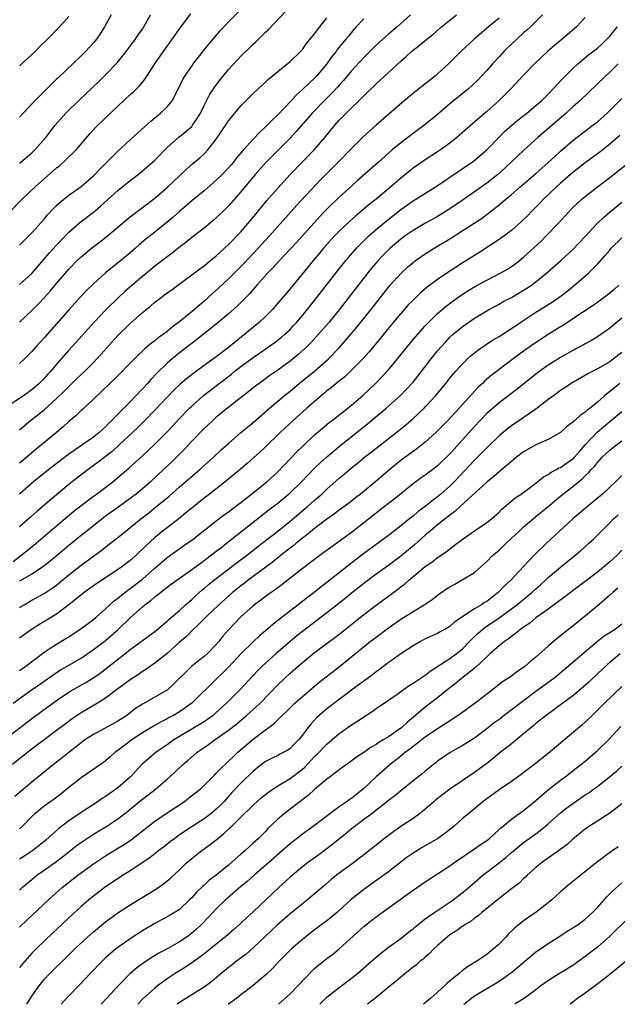
# Model space of a CAD drawing. Units: inches. Extents: x 2634000 to 2634960, y 1458000 to 1461000.
# Drawn here: x 2634683 to 2634780, y 1458000 to 1458160 of the extents above; entities that cross this region are included whole.
import ezdxf

# ---------------------------------------------------------------- set-up
doc = ezdxf.new("R2010")
doc.units = ezdxf.units.IN
doc.header["$MEASUREMENT"] = 0
doc.layers.add('LD26341458_2ft', color=164, linetype='Continuous')

msp = doc.modelspace()

# ---------------------------------------------------------------- linework, layer by layer
at = {"layer": 'LD26341458_2ft'}
for points, elevation in [([(2634683, 1458123.52), (2634685, 1458125.51), (2634687, 1458127.74), (2634687.56, 1458128.44), (2634688.52, 1458129.48), (2634689, 1458129.95), (2634690.21, 1458131), (2634691, 1458131.64), (2634693, 1458133.06), (2634695, 1458134.8), (2634696.09, 1458135.91), (2634697.21, 1458137), (2634699, 1458138.8), (2634701, 1458140.65), (2634702.24, 1458141.76), (2634704.33, 1458143.67), (2634705.95, 1458145), (2634707, 1458145.99), (2634707.81, 1458147), (2634709, 1458149.31), (2634709.55, 1458150.45), (2634709.88, 1458151), (2634711, 1458152.64), (2634711.26, 1458153), (2634713.8, 1458156.2), (2634715.63, 1458158.37), (2634717, 1458159.82), (2634719, 1458161.85)], 11188), ([(2634683, 1458117.1), (2634685, 1458118.89), (2634685.96, 1458120.04), (2634687.82, 1458122.18), (2634689, 1458123.49), (2634691, 1458125.62), (2634692.8, 1458127.2), (2634695, 1458128.85), (2634696.18, 1458129.82), (2634699, 1458132.39), (2634701, 1458134), (2634702.3, 1458135), (2634703, 1458135.57), (2634705, 1458137.33), (2634707, 1458139.38), (2634708.92, 1458141.08), (2634710.03, 1458141.97), (2634711, 1458142.83), (2634711.15, 1458143), (2634711.89, 1458144.11), (2634712.41, 1458145), (2634713, 1458146.22), (2634713.95, 1458148.05), (2634714.76, 1458149.24), (2634715.62, 1458150.38), (2634717, 1458152.07), (2634719, 1458154.26), (2634720.39, 1458155.61), (2634721, 1458156.22), (2634721.41, 1458156.59), (2634723, 1458158.14), (2634723.45, 1458158.55), (2634726.38, 1458161.62)], 11186), ([(2634746.57, 1458161), (2634744.4, 1458159), (2634743, 1458157.81), (2634742.07, 1458157), (2634741, 1458156.03), (2634739.96, 1458155), (2634739, 1458154.04), (2634737, 1458151.86), (2634735.7, 1458150.3), (2634735, 1458149.54), (2634734.75, 1458149.25), (2634733.79, 1458148.21), (2634732.55, 1458147), (2634730.61, 1458145), (2634728.02, 1458141.98), (2634727, 1458140.9), (2634725.05, 1458138.95), (2634723.07, 1458136.93), (2634721.35, 1458135), (2634719, 1458132.18), (2634717, 1458129.92), (2634716.55, 1458129.45), (2634715, 1458127.95), (2634714.5, 1458127.5), (2634713, 1458126.29), (2634711, 1458124.74), (2634710.05, 1458123.95), (2634709, 1458123.17), (2634707.8, 1458122.2), (2634707, 1458121.62), (2634705, 1458120.08), (2634703, 1458118.43), (2634701.33, 1458117), (2634700.09, 1458115.91), (2634699.09, 1458115), (2634697.01, 1458113), (2634695.13, 1458111), (2634693.19, 1458108.81), (2634691, 1458106.41), (2634689, 1458104.13), (2634688.06, 1458103), (2634687.55, 1458102.45), (2634687, 1458101.82), (2634686.19, 1458101), (2634685, 1458099.98), (2634683.61, 1458099), (2634681, 1458097.26)], 11180), ([(2634681.25, 1458128.75), (2634683.42, 1458131), (2634685.53, 1458133), (2634689, 1458136.08), (2634689.52, 1458136.48), (2634690.58, 1458137.42), (2634692.21, 1458139), (2634694.41, 1458141.59), (2634695.36, 1458142.64), (2634697, 1458144.23), (2634699, 1458146.13), (2634701, 1458147.99), (2634701.54, 1458148.46), (2634702.55, 1458149.45), (2634703, 1458150.03), (2634703.45, 1458150.55), (2634703.72, 1458151), (2634705, 1458153), (2634707, 1458155.89), (2634707.47, 1458156.53), (2634709, 1458158.69), (2634710.87, 1458161.13)], 11190), ([(2634768.05, 1458161), (2634766.11, 1458159), (2634765.53, 1458158.47), (2634765, 1458158.02), (2634763.87, 1458157), (2634762.39, 1458155.61), (2634761.78, 1458155), (2634761, 1458154.15), (2634759.95, 1458153), (2634759, 1458151.9), (2634758.16, 1458151), (2634757.59, 1458150.41), (2634756.56, 1458149.44), (2634756.07, 1458149), (2634753, 1458146.47), (2634751, 1458144.77), (2634749, 1458143.15), (2634747, 1458141.69), (2634745, 1458140.17), (2634743.63, 1458139), (2634741.4, 1458137), (2634737.99, 1458134.01), (2634737, 1458133.12), (2634735, 1458131.29), (2634733, 1458129.36), (2634731.84, 1458128.16), (2634728.04, 1458123.96), (2634726.12, 1458121.88), (2634725.27, 1458121), (2634724.2, 1458119.8), (2634723.41, 1458119), (2634721.62, 1458117), (2634720.4, 1458115.6), (2634718.41, 1458113.6), (2634717, 1458112.34), (2634715, 1458110.65), (2634711.86, 1458108.14), (2634711, 1458107.52), (2634710.72, 1458107.28), (2634709, 1458105.96), (2634707.83, 1458105), (2634707, 1458104.28), (2634705.33, 1458102.67), (2634704.35, 1458101.65), (2634703.79, 1458101), (2634703, 1458100.14), (2634701.93, 1458099), (2634701, 1458098.03), (2634699.96, 1458097), (2634699, 1458096.02), (2634698.47, 1458095.53), (2634698.01, 1458095), (2634697.49, 1458094.51), (2634697, 1458093.96), (2634696.48, 1458093.52), (2634695.95, 1458093), (2634695, 1458092.25), (2634691, 1458089.52), (2634687.76, 1458087), (2634685.25, 1458085), (2634682.98, 1458083)], 11174), ([(2634683, 1458093.46), (2634683.81, 1458094.19), (2634684.8, 1458095), (2634687, 1458096.71), (2634689, 1458098.57), (2634690.24, 1458099.76), (2634691, 1458100.53), (2634692.27, 1458101.73), (2634693.59, 1458103), (2634695, 1458104.43), (2634695.55, 1458105), (2634696.25, 1458105.75), (2634699, 1458108.79), (2634701, 1458110.78), (2634703, 1458112.57), (2634703.53, 1458113), (2634704.36, 1458113.64), (2634705, 1458114.21), (2634706.03, 1458115), (2634706.6, 1458115.4), (2634707, 1458115.74), (2634707.74, 1458116.26), (2634708.72, 1458117), (2634711, 1458118.65), (2634712.33, 1458119.67), (2634713, 1458120.14), (2634713.46, 1458120.54), (2634715, 1458121.74), (2634715.65, 1458122.35), (2634717, 1458123.59), (2634719, 1458125.69), (2634720.15, 1458127), (2634721.45, 1458128.55), (2634723.24, 1458130.76), (2634725, 1458132.79), (2634727.04, 1458135), (2634728.96, 1458137), (2634730.9, 1458139), (2634732.64, 1458141), (2634734.29, 1458143), (2634735, 1458143.81), (2634736.14, 1458145), (2634737, 1458145.86), (2634738.19, 1458147), (2634739, 1458147.82), (2634739.62, 1458148.38), (2634740.24, 1458149), (2634740.64, 1458149.36), (2634741, 1458149.73), (2634741.67, 1458150.33), (2634745, 1458153.44), (2634745.85, 1458154.15), (2634746.76, 1458155), (2634747, 1458155.2), (2634748.03, 1458155.97), (2634749.23, 1458157), (2634750.22, 1458157.78), (2634751.65, 1458159), (2634754.07, 1458161)], 11178), ([(2634697.92, 1458161), (2634696.83, 1458159), (2634696.12, 1458157.88), (2634695.5, 1458157), (2634695, 1458156.4), (2634693.71, 1458155), (2634693, 1458154.28), (2634689.26, 1458150.74), (2634689, 1458150.48), (2634688.24, 1458149.76), (2634687.51, 1458149), (2634685.47, 1458147), (2634683.57, 1458145), (2634683, 1458144.32)], 11194), ([(2634683, 1458136.85), (2634683.19, 1458137), (2634685, 1458138.53), (2634685.49, 1458139), (2634687.25, 1458141), (2634688.78, 1458143), (2634690.52, 1458145), (2634692.78, 1458147.22), (2634695.88, 1458150.12), (2634697, 1458151.23), (2634698.86, 1458153.14), (2634700.36, 1458155), (2634701.47, 1458156.53), (2634701.84, 1458157), (2634702.3, 1458157.7), (2634703, 1458158.66), (2634703.23, 1458159), (2634704.29, 1458161)], 11192), ([(2634691, 1458160.69), (2634689.48, 1458159), (2634687.56, 1458157), (2634686.25, 1458155.75), (2634685.52, 1458155), (2634683, 1458152.66)], 11196), ([(2634775, 1458160.54), (2634773.61, 1458159), (2634771.28, 1458157), (2634770.02, 1458155.98), (2634768.9, 1458155), (2634766.77, 1458153), (2634765, 1458151.16), (2634762.99, 1458149), (2634760.98, 1458147), (2634759, 1458145.24), (2634756.73, 1458143.28), (2634754.12, 1458141), (2634753, 1458140.12), (2634751.48, 1458139), (2634751, 1458138.67), (2634749, 1458137.41), (2634747, 1458136.03), (2634745, 1458134.41), (2634744.24, 1458133.76), (2634743.38, 1458133), (2634741.01, 1458131), (2634739.89, 1458130.11), (2634737.71, 1458128.29), (2634736.65, 1458127.35), (2634735, 1458125.77), (2634734.25, 1458125), (2634733, 1458123.63), (2634732.44, 1458123), (2634731.79, 1458122.21), (2634730.76, 1458121), (2634729.98, 1458120.02), (2634729.12, 1458119), (2634727, 1458116.42), (2634725, 1458114.04), (2634724.08, 1458113), (2634723, 1458111.92), (2634722.03, 1458111), (2634719.66, 1458109), (2634718.17, 1458107.83), (2634717, 1458106.86), (2634715, 1458105.34), (2634713, 1458103.91), (2634711.76, 1458103), (2634710.2, 1458101.8), (2634709.13, 1458100.87), (2634708.1, 1458099.9), (2634707, 1458098.78), (2634705, 1458096.66), (2634703.39, 1458095), (2634702.19, 1458093.81), (2634699.21, 1458091), (2634698.05, 1458089.95), (2634695.8, 1458088.2), (2634694.15, 1458087), (2634691.57, 1458085), (2634691, 1458084.55), (2634687.96, 1458082.04), (2634686.78, 1458081), (2634685.81, 1458080.19), (2634684.76, 1458079.24), (2634683, 1458077.66)], 11172), ([(2634683, 1458110.99), (2634685, 1458112.88), (2634686.05, 1458113.95), (2634687, 1458114.96), (2634687.98, 1458116.02), (2634689, 1458117.26), (2634691, 1458119.59), (2634692.38, 1458121), (2634693, 1458121.59), (2634694.71, 1458123), (2634696.01, 1458123.99), (2634697.3, 1458125), (2634700.37, 1458127.63), (2634701, 1458128.13), (2634701.49, 1458128.51), (2634703, 1458129.62), (2634705, 1458131.13), (2634707.12, 1458133), (2634709, 1458134.79), (2634710.16, 1458135.84), (2634711.21, 1458136.79), (2634712.31, 1458137.69), (2634713, 1458138.35), (2634713.61, 1458139), (2634715, 1458140.76), (2634715.91, 1458142.09), (2634717, 1458143.73), (2634719, 1458146.17), (2634719.8, 1458147), (2634721, 1458148.19), (2634721.86, 1458149), (2634723, 1458150.02), (2634723.5, 1458150.5), (2634725, 1458151.75), (2634727, 1458153.36), (2634728.71, 1458155), (2634729, 1458155.32), (2634729.7, 1458156.3), (2634731, 1458157.88), (2634731.83, 1458159), (2634733, 1458160.49)], 11184), ([(2634761, 1458160.43), (2634759.27, 1458159), (2634756.95, 1458157), (2634754.8, 1458155), (2634752.75, 1458153), (2634751, 1458151.36), (2634750.58, 1458151), (2634749, 1458149.75), (2634747, 1458148.2), (2634745.58, 1458147), (2634740.99, 1458143.01), (2634738.9, 1458141.1), (2634737, 1458139.23), (2634734.83, 1458137), (2634731.92, 1458134.08), (2634728.06, 1458129.94), (2634723.68, 1458125), (2634721.83, 1458123), (2634719.48, 1458120.52), (2634717, 1458118.04), (2634715.43, 1458116.57), (2634714.37, 1458115.63), (2634713.69, 1458115), (2634713, 1458114.39), (2634711.39, 1458113), (2634709.07, 1458111.07), (2634707.83, 1458110.17), (2634707, 1458109.45), (2634706.4, 1458109), (2634705.57, 1458108.43), (2634705, 1458107.95), (2634704.45, 1458107.55), (2634703.83, 1458107), (2634703.37, 1458106.63), (2634703, 1458106.26), (2634702.33, 1458105.67), (2634701, 1458104.29), (2634699, 1458102.27), (2634695, 1458098.46), (2634693.22, 1458096.78), (2634693, 1458096.6), (2634692.19, 1458095.81), (2634691, 1458094.79), (2634690.07, 1458093.93), (2634689, 1458093), (2634686.57, 1458091), (2634685.7, 1458090.3), (2634685, 1458089.73), (2634684.17, 1458089), (2634683, 1458088.03)], 11176), ([(2634739, 1458160.33), (2634737.78, 1458159), (2634737.4, 1458158.6), (2634736.48, 1458157.52), (2634736.08, 1458157), (2634735.58, 1458156.42), (2634734.69, 1458155.31), (2634734.48, 1458155), (2634733.82, 1458154.18), (2634732.99, 1458153), (2634731.32, 1458151), (2634731, 1458150.67), (2634730.12, 1458149.88), (2634729, 1458148.8), (2634728.04, 1458147.96), (2634727.17, 1458147), (2634725, 1458144.69), (2634724.12, 1458143.88), (2634723.27, 1458143), (2634723, 1458142.73), (2634722.09, 1458141.91), (2634721, 1458140.76), (2634719.4, 1458139), (2634718.3, 1458137.7), (2634717.8, 1458137), (2634717.44, 1458136.56), (2634717, 1458136.07), (2634715.98, 1458135), (2634715, 1458134.06), (2634713, 1458132.34), (2634711, 1458130.7), (2634709, 1458128.97), (2634707.96, 1458128.04), (2634707, 1458127.23), (2634705, 1458125.6), (2634703.54, 1458124.46), (2634702.45, 1458123.55), (2634701.85, 1458123), (2634701, 1458122.27), (2634699.48, 1458121), (2634697, 1458119), (2634695, 1458117.2), (2634693.88, 1458116.12), (2634692.91, 1458115.09), (2634691, 1458112.99), (2634687, 1458108.45), (2634685.67, 1458107), (2634685, 1458106.22), (2634683.79, 1458105), (2634683, 1458104.23)], 11182), ([(2634681.94, 1458072.06), (2634683.18, 1458073), (2634685.29, 1458074.71), (2634687.97, 1458077), (2634691.8, 1458080.2), (2634693, 1458081.15), (2634695, 1458082.65), (2634695.49, 1458083), (2634698.17, 1458085), (2634699, 1458085.68), (2634700.78, 1458087.22), (2634703, 1458089.25), (2634705, 1458091.11), (2634706.94, 1458093.06), (2634707.91, 1458094.09), (2634708.87, 1458095.13), (2634710.66, 1458097), (2634711, 1458097.33), (2634712.94, 1458099.06), (2634715.44, 1458101), (2634717.46, 1458102.54), (2634718.03, 1458103), (2634719, 1458103.75), (2634721, 1458105.24), (2634722.05, 1458105.95), (2634724.4, 1458107.6), (2634725.53, 1458108.47), (2634726.17, 1458109), (2634727, 1458109.79), (2634727.58, 1458110.42), (2634728.11, 1458111), (2634729, 1458112.07), (2634731.36, 1458115), (2634735, 1458119.64), (2634736.07, 1458121), (2634736.49, 1458121.51), (2634737.79, 1458123), (2634739.39, 1458124.61), (2634739.81, 1458125), (2634741, 1458126.04), (2634742.62, 1458127.38), (2634745, 1458129.3), (2634747, 1458130.72), (2634747.48, 1458131), (2634750.68, 1458133), (2634752.06, 1458133.94), (2634753, 1458134.55), (2634755, 1458135.91), (2634756.82, 1458137.18), (2634757.93, 1458138.07), (2634759, 1458139), (2634760.96, 1458141.04), (2634761.96, 1458142.04), (2634763.01, 1458142.99), (2634764.1, 1458143.9), (2634765.51, 1458145), (2634767, 1458146.2), (2634767.91, 1458147), (2634769, 1458148.08), (2634769.87, 1458149), (2634770.39, 1458149.61), (2634771.37, 1458150.63), (2634773, 1458152.24), (2634773.82, 1458153), (2634775.56, 1458154.44), (2634777, 1458155.57), (2634777.75, 1458156.25), (2634778.53, 1458157), (2634779, 1458157.52), (2634779.66, 1458158.34), (2634780.25, 1458159)], 11170), ([(2634780.39, 1458153), (2634779, 1458151.63), (2634778.31, 1458151), (2634774.14, 1458147), (2634773, 1458146.01), (2634771.91, 1458145), (2634767.32, 1458141), (2634765.03, 1458138.97), (2634764, 1458138), (2634762.97, 1458137), (2634761.95, 1458136.05), (2634760.79, 1458135), (2634759, 1458133.6), (2634757, 1458132.16), (2634755, 1458130.75), (2634753, 1458129.4), (2634751.52, 1458128.48), (2634751, 1458128.18), (2634748.95, 1458127.05), (2634747, 1458125.89), (2634745.73, 1458125), (2634745, 1458124.46), (2634743.27, 1458123), (2634743, 1458122.75), (2634742.13, 1458121.87), (2634741.31, 1458121), (2634741, 1458120.64), (2634740.26, 1458119.74), (2634739.67, 1458119), (2634737, 1458115.56), (2634734.99, 1458113), (2634733.34, 1458111), (2634731.64, 1458109), (2634730.38, 1458107.62), (2634729.76, 1458107), (2634728.31, 1458105.69), (2634727, 1458104.63), (2634725, 1458103.16), (2634723.72, 1458102.28), (2634721.95, 1458101), (2634721, 1458100.27), (2634720.3, 1458099.7), (2634719.38, 1458099), (2634716.84, 1458097), (2634715, 1458095.51), (2634714.42, 1458095), (2634713, 1458093.65), (2634711, 1458091.59), (2634709.75, 1458090.25), (2634708.53, 1458089), (2634707.75, 1458088.25), (2634706.43, 1458087), (2634704.27, 1458085), (2634703, 1458083.88), (2634701.95, 1458083), (2634701, 1458082.27), (2634699, 1458080.83), (2634697.92, 1458080.08), (2634696.76, 1458079.24), (2634695, 1458077.86), (2634693, 1458076.26), (2634691, 1458074.62), (2634687.94, 1458072.06), (2634687, 1458071.31), (2634686.57, 1458071), (2634685, 1458069.99), (2634683, 1458068.84)], 11168), ([(2634683, 1458064.55), (2634683.73, 1458065), (2634685, 1458065.73), (2634687, 1458066.82), (2634688.31, 1458067.69), (2634689, 1458068.19), (2634689.45, 1458068.55), (2634691, 1458069.85), (2634693, 1458071.44), (2634695, 1458072.92), (2634696.21, 1458073.79), (2634697.81, 1458075), (2634699, 1458075.94), (2634700.26, 1458077), (2634701, 1458077.59), (2634702.72, 1458079), (2634704.02, 1458079.98), (2634705.13, 1458080.87), (2634707.31, 1458082.69), (2634709, 1458084.16), (2634712.31, 1458087), (2634713, 1458087.64), (2634714.54, 1458089), (2634715.81, 1458090.19), (2634717, 1458091.26), (2634719.01, 1458093), (2634720.09, 1458093.91), (2634721, 1458094.64), (2634723.65, 1458097), (2634726.04, 1458099), (2634727, 1458099.76), (2634728.5, 1458101), (2634731, 1458103), (2634733.28, 1458105), (2634735, 1458106.79), (2634736.03, 1458107.97), (2634737.85, 1458110.15), (2634739, 1458111.58), (2634740.14, 1458113), (2634743, 1458116.65), (2634743.29, 1458117), (2634745, 1458118.91), (2634746.1, 1458119.9), (2634747, 1458120.7), (2634747.4, 1458121), (2634749, 1458122.11), (2634750.43, 1458123), (2634751, 1458123.33), (2634753, 1458124.54), (2634755, 1458125.81), (2634758.14, 1458127.86), (2634759.29, 1458128.7), (2634761, 1458130.05), (2634762.12, 1458131), (2634763, 1458131.72), (2634764.46, 1458133), (2634767, 1458135.17), (2634767.96, 1458136.04), (2634769, 1458136.93), (2634770.05, 1458137.95), (2634771, 1458138.79), (2634773, 1458140.51), (2634774.4, 1458141.6), (2634776.26, 1458143), (2634777, 1458143.59), (2634778.6, 1458145), (2634781, 1458147.36)], 11166), ([(2634780.67, 1458141.33), (2634779, 1458139.92), (2634777.37, 1458138.63), (2634775, 1458136.89), (2634773, 1458135.33), (2634771, 1458133.59), (2634770.34, 1458133), (2634768.24, 1458131), (2634767.64, 1458130.36), (2634766.29, 1458129), (2634765.66, 1458128.34), (2634764.65, 1458127.35), (2634763, 1458125.91), (2634761.81, 1458125), (2634761, 1458124.41), (2634757.73, 1458122.27), (2634757, 1458121.83), (2634755, 1458120.57), (2634752.82, 1458119.18), (2634751, 1458117.93), (2634749.33, 1458116.67), (2634748.24, 1458115.76), (2634747, 1458114.57), (2634746.23, 1458113.77), (2634745, 1458112.4), (2634743.83, 1458111), (2634743, 1458110), (2634741.66, 1458108.34), (2634739.85, 1458106.15), (2634738.83, 1458105), (2634737, 1458103.14), (2634735.9, 1458102.1), (2634734.51, 1458101), (2634733.7, 1458100.3), (2634733, 1458099.78), (2634732.58, 1458099.42), (2634732.06, 1458099), (2634729.73, 1458097), (2634727.49, 1458095), (2634725.37, 1458093), (2634723, 1458090.68), (2634722.13, 1458089.87), (2634720.02, 1458087.98), (2634718.93, 1458087.07), (2634716.43, 1458085), (2634713.9, 1458083), (2634713, 1458082.32), (2634711, 1458080.71), (2634710.07, 1458079.93), (2634708.97, 1458079.03), (2634705.58, 1458076.42), (2634705, 1458075.94), (2634703.46, 1458074.54), (2634703, 1458074.06), (2634702.45, 1458073.55), (2634701.89, 1458073), (2634701, 1458072.2), (2634699.39, 1458071), (2634695.54, 1458068.46), (2634693.49, 1458067), (2634691, 1458064.99), (2634689, 1458063.48), (2634687.47, 1458062.53), (2634687, 1458062.26), (2634684.94, 1458061), (2634683, 1458059.54)], 11164), ([(2634683, 1458054.28), (2634684.03, 1458055), (2634687, 1458057.3), (2634687.82, 1458057.82), (2634689, 1458058.61), (2634690.51, 1458059.49), (2634691, 1458059.8), (2634691.73, 1458060.27), (2634692.79, 1458061), (2634695, 1458062.62), (2634695.46, 1458063), (2634697, 1458064.35), (2634697.68, 1458065), (2634698.38, 1458065.62), (2634699, 1458066.09), (2634700.13, 1458067), (2634700.62, 1458067.38), (2634701, 1458067.63), (2634703, 1458069.19), (2634705, 1458070.96), (2634707, 1458072.67), (2634708.35, 1458073.65), (2634710.28, 1458075), (2634711, 1458075.53), (2634715, 1458078.63), (2634716.34, 1458079.66), (2634717, 1458080.11), (2634717.49, 1458080.51), (2634718.15, 1458081), (2634718.61, 1458081.39), (2634719, 1458081.66), (2634719.74, 1458082.26), (2634720.74, 1458083), (2634723.23, 1458085), (2634725, 1458086.64), (2634728.11, 1458089.89), (2634729.12, 1458090.88), (2634731, 1458092.64), (2634732.27, 1458093.73), (2634733.37, 1458094.63), (2634733.86, 1458095), (2634737, 1458097.46), (2634738.91, 1458099.09), (2634740.91, 1458101), (2634741.94, 1458102.06), (2634743, 1458103.23), (2634744.5, 1458105), (2634746.12, 1458107), (2634747.42, 1458108.58), (2634749, 1458110.38), (2634749.57, 1458111), (2634751, 1458112.4), (2634752.4, 1458113.6), (2634753.54, 1458114.46), (2634755, 1458115.49), (2634755.91, 1458116.09), (2634757.16, 1458116.84), (2634759, 1458117.83), (2634761.31, 1458119), (2634762.38, 1458119.62), (2634763, 1458120.02), (2634763.58, 1458120.42), (2634764.34, 1458121), (2634765, 1458121.54), (2634767.83, 1458124.17), (2634768.69, 1458125), (2634770.6, 1458127), (2634772.4, 1458129), (2634773, 1458129.61), (2634774.48, 1458131), (2634775, 1458131.43), (2634776.99, 1458133), (2634779, 1458134.53), (2634783, 1458137.63)], 11162), ([(2634681.98, 1458049), (2634684.7, 1458051), (2634686.07, 1458051.93), (2634689, 1458053.99), (2634689.62, 1458054.38), (2634692.17, 1458055.83), (2634693, 1458056.33), (2634693.4, 1458056.6), (2634695, 1458057.72), (2634697, 1458059.2), (2634699.04, 1458060.96), (2634701.12, 1458063), (2634703, 1458064.66), (2634703.4, 1458065), (2634704.33, 1458065.67), (2634705, 1458066.28), (2634705.91, 1458067), (2634706.54, 1458067.46), (2634707, 1458067.85), (2634707.67, 1458068.33), (2634708.57, 1458069), (2634711, 1458070.73), (2634713, 1458072.21), (2634715, 1458073.72), (2634715.72, 1458074.28), (2634716.68, 1458075), (2634721, 1458078.46), (2634723.55, 1458080.45), (2634725, 1458081.55), (2634726.76, 1458083), (2634727, 1458083.21), (2634728.86, 1458085), (2634729.9, 1458086.1), (2634731, 1458087.2), (2634731.92, 1458088.08), (2634733, 1458089.07), (2634735.3, 1458091), (2634739.59, 1458094.41), (2634742.66, 1458097), (2634744.96, 1458099.04), (2634746.81, 1458101), (2634747, 1458101.22), (2634747.8, 1458102.2), (2634749.96, 1458105), (2634751, 1458106.29), (2634751.61, 1458107), (2634752.26, 1458107.74), (2634753, 1458108.51), (2634753.53, 1458109), (2634755, 1458110.24), (2634757, 1458111.63), (2634759.28, 1458113), (2634761, 1458113.92), (2634761.68, 1458114.32), (2634763, 1458114.99), (2634765, 1458116.16), (2634765.52, 1458116.48), (2634766.27, 1458117), (2634767, 1458117.54), (2634768.79, 1458119), (2634771.07, 1458121), (2634773, 1458122.8), (2634775, 1458124.91), (2634776.97, 1458127.03), (2634777.99, 1458128.01), (2634779.07, 1458128.93), (2634781, 1458130.49)], 11160), ([(2634681, 1458043.4), (2634685, 1458046.5), (2634687.58, 1458048.42), (2634689, 1458049.44), (2634691, 1458050.78), (2634691.35, 1458051), (2634693.68, 1458052.32), (2634694.93, 1458053.07), (2634696.11, 1458053.89), (2634700.11, 1458057), (2634701, 1458057.72), (2634702.77, 1458059), (2634705, 1458060.65), (2634707, 1458062.34), (2634707.33, 1458062.67), (2634709, 1458064.09), (2634709.99, 1458065), (2634711, 1458065.88), (2634711.58, 1458066.42), (2634712.64, 1458067.36), (2634713, 1458067.64), (2634713.73, 1458068.27), (2634715, 1458069.29), (2634718.24, 1458071.76), (2634719.91, 1458073), (2634722.48, 1458075), (2634725, 1458077), (2634727, 1458078.62), (2634729.86, 1458081), (2634731, 1458082.01), (2634731.54, 1458082.46), (2634732.16, 1458083), (2634733, 1458083.79), (2634735, 1458085.57), (2634735.78, 1458086.22), (2634737, 1458087.28), (2634737.96, 1458088.04), (2634739.1, 1458089), (2634740.18, 1458089.82), (2634744.67, 1458093.33), (2634745.77, 1458094.23), (2634746.65, 1458095), (2634747, 1458095.31), (2634748.79, 1458097), (2634749, 1458097.21), (2634750.65, 1458099), (2634752.33, 1458101), (2634753, 1458101.84), (2634753.97, 1458103), (2634755, 1458104.16), (2634755.85, 1458105), (2634756.45, 1458105.55), (2634757.56, 1458106.44), (2634758.75, 1458107.25), (2634759.96, 1458108.04), (2634761, 1458108.66), (2634762.41, 1458109.59), (2634763, 1458109.95), (2634764.56, 1458111), (2634767, 1458112.59), (2634768.5, 1458113.5), (2634769.71, 1458114.29), (2634770.89, 1458115.11), (2634772.01, 1458115.99), (2634773.25, 1458117), (2634775.6, 1458119), (2634777, 1458120.4), (2634778.23, 1458121.77), (2634779, 1458122.71), (2634779.26, 1458123), (2634781, 1458124.7)], 11158), ([(2634780.46, 1458117), (2634779.7, 1458116.3), (2634779, 1458115.7), (2634778.1, 1458115), (2634776.29, 1458113.71), (2634773, 1458111.5), (2634771.49, 1458110.51), (2634771, 1458110.22), (2634769, 1458108.97), (2634766.6, 1458107.4), (2634765, 1458106.27), (2634763.27, 1458105), (2634761, 1458103.3), (2634759.71, 1458102.29), (2634758.64, 1458101.36), (2634758.3, 1458101), (2634757.62, 1458100.38), (2634754.53, 1458097), (2634752.67, 1458095), (2634750.84, 1458093.16), (2634749, 1458091.47), (2634747.63, 1458090.37), (2634747, 1458089.94), (2634745.31, 1458088.69), (2634744.19, 1458087.81), (2634743.23, 1458087), (2634741, 1458085.09), (2634738.45, 1458083), (2634737.62, 1458082.38), (2634736.5, 1458081.5), (2634735, 1458080.38), (2634734.23, 1458079.77), (2634733, 1458078.9), (2634731, 1458077.39), (2634729.69, 1458076.31), (2634729, 1458075.81), (2634728.56, 1458075.44), (2634727.98, 1458075), (2634727.45, 1458074.55), (2634727, 1458074.22), (2634725.46, 1458073), (2634725.21, 1458072.79), (2634725, 1458072.63), (2634724.1, 1458071.9), (2634720.17, 1458069), (2634719.52, 1458068.48), (2634719, 1458068.1), (2634717.62, 1458067), (2634715.41, 1458065), (2634713.3, 1458063), (2634712.18, 1458061.82), (2634711.26, 1458061), (2634710.14, 1458059.86), (2634709, 1458058.89), (2634707, 1458057.09), (2634705, 1458055.49), (2634704.28, 1458055), (2634703.55, 1458054.45), (2634703, 1458054.12), (2634702.35, 1458053.65), (2634701, 1458052.81), (2634699.98, 1458052.02), (2634699, 1458051.32), (2634697, 1458049.81), (2634695.68, 1458049), (2634693, 1458047.43), (2634691.55, 1458046.45), (2634690.4, 1458045.6), (2634689, 1458044.52), (2634684.32, 1458041), (2634681.84, 1458039)], 11156), ([(2634781, 1458111.64), (2634779, 1458109.99), (2634778.43, 1458109.57), (2634777, 1458108.57), (2634776.02, 1458107.98), (2634775, 1458107.43), (2634774.73, 1458107.27), (2634773, 1458106.36), (2634772.14, 1458105.86), (2634771, 1458105.23), (2634769, 1458103.99), (2634767.61, 1458103), (2634767, 1458102.54), (2634763.94, 1458100.06), (2634761, 1458097.84), (2634759, 1458096.09), (2634757.94, 1458095), (2634757, 1458093.99), (2634755, 1458091.76), (2634753.67, 1458090.33), (2634753, 1458089.56), (2634751, 1458087.6), (2634750.67, 1458087.33), (2634749, 1458086.09), (2634748.35, 1458085.65), (2634747, 1458084.69), (2634743.86, 1458082.14), (2634743, 1458081.5), (2634741.61, 1458080.39), (2634741, 1458079.92), (2634737, 1458076.76), (2634735.98, 1458076.02), (2634735, 1458075.29), (2634733.66, 1458074.34), (2634732.52, 1458073.48), (2634731, 1458072.36), (2634729.21, 1458071), (2634725.72, 1458068.28), (2634725, 1458067.75), (2634724.59, 1458067.42), (2634723.94, 1458067), (2634723, 1458066.32), (2634722.26, 1458065.74), (2634721.21, 1458065), (2634721, 1458064.83), (2634719, 1458063.01), (2634717.02, 1458060.98), (2634716.09, 1458059.91), (2634715.39, 1458059), (2634715, 1458058.54), (2634713.49, 1458057), (2634713, 1458056.57), (2634712.1, 1458055.9), (2634711.01, 1458054.99), (2634707.98, 1458052.02), (2634707, 1458051.13), (2634706.81, 1458051), (2634705, 1458049.95), (2634703, 1458048.84), (2634701.88, 1458048.12), (2634700.47, 1458047), (2634699, 1458046.05), (2634695, 1458043.9), (2634693.61, 1458043), (2634693, 1458042.55), (2634691, 1458040.98), (2634689.91, 1458040.09), (2634688.5, 1458039), (2634685, 1458036.13), (2634682.21, 1458033.79)], 11154), ([(2634781, 1458106.06), (2634779.64, 1458105), (2634779, 1458104.54), (2634777, 1458103.38), (2634776.26, 1458103), (2634775.44, 1458102.56), (2634772.75, 1458101), (2634771.71, 1458100.29), (2634771, 1458099.84), (2634769.84, 1458099), (2634769, 1458098.37), (2634767, 1458096.82), (2634763, 1458094.09), (2634762.38, 1458093.62), (2634761, 1458092.48), (2634759, 1458090.54), (2634758.25, 1458089.75), (2634757, 1458088.51), (2634753.72, 1458085), (2634753, 1458084.28), (2634751.55, 1458083), (2634751, 1458082.55), (2634750.1, 1458081.9), (2634749, 1458080.99), (2634747.84, 1458080.16), (2634747, 1458079.42), (2634746.75, 1458079.25), (2634745, 1458077.82), (2634743, 1458076.29), (2634738.81, 1458073.19), (2634736.55, 1458071.45), (2634733, 1458068.64), (2634732.07, 1458067.93), (2634730.91, 1458067), (2634729.83, 1458066.17), (2634728.34, 1458065), (2634725.73, 1458063), (2634725, 1458062.42), (2634724.19, 1458061.81), (2634723, 1458060.75), (2634722.05, 1458059.95), (2634721, 1458058.98), (2634719, 1458057.03), (2634717, 1458054.83), (2634716.09, 1458053.91), (2634715.05, 1458052.95), (2634711.03, 1458048.97), (2634709, 1458047.57), (2634708.02, 1458047), (2634707.35, 1458046.65), (2634707, 1458046.45), (2634706.04, 1458045.96), (2634704.77, 1458045.23), (2634703, 1458044.14), (2634701.24, 1458043), (2634699, 1458041.3), (2634698.57, 1458041), (2634697.74, 1458040.26), (2634696.66, 1458039.34), (2634695.48, 1458038.52), (2634693, 1458036.84), (2634691, 1458035.28), (2634689.74, 1458034.26), (2634688.62, 1458033.38), (2634687, 1458032.21), (2634685.47, 1458031), (2634685, 1458030.57), (2634683.45, 1458029), (2634683, 1458028.57)], 11152), ([(2634780.65, 1458101), (2634778.16, 1458099), (2634777, 1458097.97), (2634775.83, 1458097), (2634775.35, 1458096.65), (2634775, 1458096.31), (2634774.19, 1458095.81), (2634773.32, 1458095), (2634773.13, 1458094.87), (2634773, 1458094.7), (2634772.01, 1458093.99), (2634771, 1458093.01), (2634769, 1458091.87), (2634766.99, 1458091), (2634765, 1458089.86), (2634763.86, 1458089), (2634763.39, 1458088.61), (2634763, 1458088.33), (2634762.31, 1458087.69), (2634761, 1458086.64), (2634760.15, 1458085.85), (2634759, 1458084.94), (2634754.7, 1458081), (2634753.83, 1458080.17), (2634753, 1458079.58), (2634751, 1458078), (2634749.8, 1458077), (2634749, 1458076.31), (2634747.24, 1458074.76), (2634745, 1458072.9), (2634743, 1458071.4), (2634741, 1458069.96), (2634739, 1458068.47), (2634737, 1458066.89), (2634735.97, 1458066.03), (2634734.69, 1458065), (2634733, 1458063.67), (2634729, 1458060.67), (2634728.08, 1458059.92), (2634727, 1458059.03), (2634724.69, 1458057), (2634722.48, 1458055), (2634721.73, 1458054.27), (2634718.83, 1458051.17), (2634716.64, 1458049), (2634715, 1458047.46), (2634714.48, 1458047), (2634713.63, 1458046.37), (2634713, 1458045.96), (2634708.09, 1458043), (2634707, 1458042.23), (2634705.22, 1458041), (2634704, 1458040), (2634702.95, 1458039.05), (2634701.05, 1458037), (2634699, 1458035.21), (2634697, 1458033.82), (2634696.49, 1458033.51), (2634695.76, 1458033), (2634693, 1458031.2), (2634691, 1458029.84), (2634689.38, 1458028.62), (2634687.29, 1458026.71), (2634686.19, 1458025.81), (2634685.17, 1458025), (2634683.84, 1458024.16), (2634683, 1458023.6)], 11150), ([(2634683, 1458018.59), (2634683.44, 1458019), (2634685, 1458020.33), (2634685.83, 1458021), (2634687, 1458021.81), (2634688.86, 1458023.14), (2634690, 1458024), (2634691, 1458024.81), (2634692.23, 1458025.77), (2634693.39, 1458026.61), (2634695, 1458027.67), (2634697.19, 1458029), (2634699, 1458030.19), (2634700.06, 1458031), (2634701, 1458031.75), (2634702.8, 1458033.2), (2634703, 1458033.38), (2634703.93, 1458034.07), (2634705.1, 1458035), (2634707, 1458036.65), (2634708.24, 1458037.76), (2634709.56, 1458039), (2634710.36, 1458039.64), (2634711.9, 1458041), (2634712.55, 1458041.45), (2634713.72, 1458042.28), (2634714.7, 1458043), (2634715, 1458043.19), (2634717, 1458044.6), (2634718.35, 1458045.65), (2634719.93, 1458047), (2634721.55, 1458048.45), (2634722.11, 1458049), (2634725, 1458051.96), (2634726.09, 1458053), (2634727, 1458053.85), (2634728.3, 1458055), (2634729, 1458055.6), (2634731, 1458057.22), (2634734.3, 1458059.7), (2634735.44, 1458060.56), (2634739, 1458063.4), (2634741, 1458064.92), (2634744.49, 1458067.51), (2634745, 1458067.91), (2634745.63, 1458068.37), (2634746.34, 1458069), (2634749, 1458071.22), (2634750.06, 1458071.94), (2634751, 1458072.7), (2634752.39, 1458073.61), (2634753, 1458074.12), (2634754.19, 1458075), (2634754.67, 1458075.33), (2634755, 1458075.61), (2634757, 1458077.04), (2634759, 1458078.4), (2634759.75, 1458079), (2634761, 1458080.06), (2634761.45, 1458080.55), (2634763.62, 1458082.38), (2634764.59, 1458083), (2634766.14, 1458084.14), (2634767.28, 1458085), (2634768.21, 1458085.79), (2634769, 1458086.2), (2634769.45, 1458086.55), (2634770.34, 1458087), (2634770.75, 1458087.25), (2634771, 1458087.34), (2634771.97, 1458088.03), (2634773, 1458088.74), (2634773.14, 1458088.86), (2634773.26, 1458089), (2634774.06, 1458089.94), (2634775.01, 1458091), (2634776.94, 1458093.06), (2634779, 1458094.79), (2634781, 1458096.45)], 11148), ([(2634683, 1458012.56), (2634684.24, 1458013.76), (2634687.7, 1458017), (2634689.94, 1458019), (2634692.48, 1458021), (2634695, 1458022.86), (2634697, 1458024.17), (2634699, 1458025.39), (2634699.99, 1458026.01), (2634701.18, 1458026.82), (2634703.98, 1458029), (2634705, 1458029.77), (2634707, 1458031.14), (2634709.81, 1458033), (2634710.49, 1458033.51), (2634712.37, 1458035), (2634713, 1458035.57), (2634714.7, 1458037.3), (2634715, 1458037.59), (2634715.67, 1458038.33), (2634716.7, 1458039.3), (2634717, 1458039.56), (2634717.72, 1458040.28), (2634718.53, 1458041), (2634721, 1458043.11), (2634723, 1458044.63), (2634724.36, 1458045.64), (2634727.8, 1458049), (2634729, 1458050.08), (2634731.67, 1458052.33), (2634735.03, 1458054.97), (2634740.04, 1458059), (2634741, 1458059.75), (2634743, 1458061.24), (2634745, 1458062.63), (2634747, 1458063.91), (2634748.79, 1458065), (2634750.12, 1458065.88), (2634751, 1458066.57), (2634752.43, 1458067.57), (2634753, 1458067.94), (2634753.7, 1458068.3), (2634755, 1458069.03), (2634757, 1458070.27), (2634759, 1458072.04), (2634759.94, 1458073), (2634761, 1458073.9), (2634761.57, 1458074.43), (2634762.15, 1458075), (2634763.63, 1458076.37), (2634764.26, 1458077), (2634765, 1458077.69), (2634766.54, 1458079), (2634767, 1458079.35), (2634769, 1458080.97), (2634771.38, 1458083), (2634773, 1458084.26), (2634773.9, 1458085), (2634774.53, 1458085.47), (2634775, 1458085.95), (2634775.56, 1458086.44), (2634776.01, 1458087), (2634776.5, 1458087.5), (2634777, 1458088.14), (2634777.42, 1458088.58), (2634777.79, 1458089), (2634779, 1458090.16), (2634779.48, 1458090.52), (2634780.1, 1458091), (2634781, 1458091.66)], 11146), ([(2634781, 1458086.05), (2634779.95, 1458085), (2634779, 1458084.13), (2634777.81, 1458083), (2634775.37, 1458081), (2634773, 1458079), (2634770.83, 1458077), (2634768.7, 1458075), (2634766.82, 1458073.18), (2634765.83, 1458072.17), (2634765, 1458071.2), (2634762.94, 1458069), (2634761.91, 1458068.09), (2634760.87, 1458067), (2634759.8, 1458066.2), (2634759, 1458065.55), (2634758.64, 1458065.36), (2634758.14, 1458065), (2634757, 1458064.33), (2634753.8, 1458062.2), (2634753, 1458061.46), (2634752.2, 1458061), (2634751.41, 1458060.59), (2634751, 1458060.35), (2634749, 1458059.44), (2634748.2, 1458059), (2634747, 1458058.31), (2634745, 1458057.04), (2634743.83, 1458056.17), (2634743, 1458055.59), (2634741.55, 1458054.45), (2634741, 1458054.08), (2634740.4, 1458053.6), (2634739, 1458052.59), (2634738.1, 1458051.9), (2634735, 1458049.6), (2634733, 1458048.06), (2634731.76, 1458047), (2634731.36, 1458046.64), (2634730.4, 1458045.6), (2634729.9, 1458045), (2634729, 1458043.79), (2634728.35, 1458043), (2634727.67, 1458042.33), (2634727, 1458041.61), (2634726.64, 1458041.36), (2634725.99, 1458041), (2634725.32, 1458040.68), (2634725, 1458040.5), (2634723.99, 1458040.01), (2634723, 1458039.51), (2634721, 1458037.93), (2634719, 1458036), (2634717.55, 1458034.45), (2634716.6, 1458033.4), (2634716.26, 1458033), (2634715.65, 1458032.35), (2634715, 1458031.72), (2634714.13, 1458031), (2634713, 1458030.15), (2634711.07, 1458028.93), (2634709, 1458027.55), (2634708.23, 1458027), (2634707.53, 1458026.47), (2634706.41, 1458025.59), (2634705.64, 1458025), (2634704.17, 1458023.83), (2634701, 1458021.72), (2634699.86, 1458021), (2634697, 1458019.1), (2634695, 1458017.59), (2634694.28, 1458017), (2634693, 1458015.91), (2634691, 1458014.07), (2634689, 1458012.17), (2634688.39, 1458011.61), (2634685.68, 1458009), (2634685, 1458008.3), (2634683.84, 1458007), (2634683, 1458005.98)], 11144), ([(2634684.16, 1458000), (2634685, 1458001.31), (2634686.16, 1458003), (2634687, 1458004.02), (2634687.93, 1458005), (2634689, 1458006.08), (2634689.47, 1458006.53), (2634691.98, 1458009), (2634694.09, 1458011), (2634695, 1458011.81), (2634695.65, 1458012.35), (2634697, 1458013.43), (2634699, 1458014.88), (2634701, 1458016.17), (2634705, 1458018.65), (2634706.4, 1458019.6), (2634707, 1458020.07), (2634707.51, 1458020.49), (2634709, 1458021.89), (2634710.15, 1458023), (2634711, 1458023.72), (2634712.63, 1458025), (2634714.02, 1458025.98), (2634715.23, 1458027), (2634716.23, 1458027.77), (2634717, 1458028.52), (2634717.26, 1458028.74), (2634717.51, 1458029), (2634719.54, 1458031), (2634720.29, 1458031.71), (2634721, 1458032.42), (2634721.64, 1458033), (2634722.37, 1458033.63), (2634723, 1458034.14), (2634723.49, 1458034.51), (2634724.19, 1458035), (2634725, 1458035.53), (2634727, 1458036.74), (2634729, 1458038.26), (2634729.41, 1458038.59), (2634731, 1458040.29), (2634731.37, 1458040.63), (2634733, 1458042.34), (2634733.79, 1458043), (2634735, 1458044.05), (2634737, 1458045.45), (2634737.96, 1458046.04), (2634739, 1458046.76), (2634740.37, 1458047.63), (2634741, 1458048.1), (2634743, 1458049.47), (2634744.56, 1458050.56), (2634746.23, 1458051.77), (2634747, 1458052.22), (2634748.18, 1458053), (2634748.66, 1458053.34), (2634749, 1458053.54), (2634749.81, 1458054.19), (2634753, 1458056.25), (2634754.04, 1458057), (2634755, 1458057.76), (2634756.21, 1458059), (2634756.58, 1458059.42), (2634757.61, 1458060.39), (2634758.31, 1458061), (2634758.69, 1458061.31), (2634761, 1458062.88), (2634763, 1458064.33), (2634763.88, 1458065), (2634766.34, 1458067), (2634767, 1458067.61), (2634767.75, 1458068.25), (2634768.58, 1458069), (2634769, 1458069.42), (2634771, 1458071.14), (2634773.33, 1458073), (2634774.23, 1458073.77), (2634775.63, 1458075), (2634776.34, 1458075.66), (2634777, 1458076.32), (2634777.67, 1458077), (2634779, 1458078.32), (2634779.64, 1458079), (2634780.36, 1458079.64)], 11142), ([(2634781, 1458073.86), (2634780.14, 1458073), (2634779, 1458071.99), (2634777, 1458070.31), (2634775, 1458068.78), (2634772.6, 1458067), (2634771.7, 1458066.3), (2634769, 1458064.3), (2634767, 1458062.86), (2634765.98, 1458062.02), (2634765, 1458061.38), (2634764.48, 1458061), (2634763.69, 1458060.31), (2634763, 1458059.84), (2634762.54, 1458059.46), (2634761.87, 1458059), (2634761, 1458058.3), (2634759.51, 1458057), (2634759.25, 1458056.75), (2634759, 1458056.55), (2634757.18, 1458054.82), (2634754.87, 1458053), (2634753.86, 1458052.14), (2634753, 1458051.48), (2634751, 1458049.86), (2634749, 1458048.35), (2634747.43, 1458047), (2634746.09, 1458045.91), (2634745.11, 1458045), (2634745, 1458044.92), (2634743, 1458043.54), (2634742.15, 1458043), (2634741.43, 1458042.57), (2634741, 1458042.24), (2634740.19, 1458041.81), (2634739, 1458040.95), (2634737.8, 1458040.2), (2634736.68, 1458039.32), (2634736.19, 1458039), (2634735, 1458038.14), (2634733.5, 1458037), (2634733, 1458036.65), (2634731, 1458034.97), (2634729.98, 1458034.02), (2634728.63, 1458033), (2634727.72, 1458032.28), (2634726.05, 1458031), (2634725, 1458030.1), (2634723.41, 1458028.59), (2634723, 1458028.14), (2634721.88, 1458027), (2634721.41, 1458026.59), (2634721, 1458026.19), (2634720.36, 1458025.64), (2634719.68, 1458025), (2634719, 1458024.42), (2634717, 1458022.65), (2634715, 1458021.03), (2634713.82, 1458020.18), (2634713, 1458019.4), (2634712.79, 1458019.21), (2634712.58, 1458019), (2634711.77, 1458018.23), (2634711, 1458017.34), (2634710.66, 1458017), (2634709, 1458015.45), (2634708.32, 1458015), (2634707.49, 1458014.51), (2634706.22, 1458013.78), (2634705, 1458013.14), (2634703, 1458011.96), (2634702.41, 1458011.59), (2634701, 1458010.66), (2634699, 1458009.25), (2634698.68, 1458009), (2634697, 1458007.54), (2634696.43, 1458007), (2634694.5, 1458005), (2634693, 1458003.42), (2634690.61, 1458001), (2634689.74, 1458000)], 11140), ([(2634780.32, 1458067.68), (2634779.49, 1458067), (2634779, 1458066.54), (2634777.22, 1458065), (2634774.78, 1458063), (2634772.72, 1458061.28), (2634771.59, 1458060.41), (2634769.84, 1458059), (2634769, 1458058.27), (2634767, 1458056.45), (2634766.19, 1458055.81), (2634765.24, 1458055), (2634765, 1458054.82), (2634763.89, 1458054.11), (2634763, 1458053.41), (2634762.44, 1458053), (2634761.56, 1458052.44), (2634759.72, 1458051), (2634759, 1458050.47), (2634757.11, 1458049), (2634754.37, 1458047), (2634752.34, 1458045.66), (2634751, 1458044.84), (2634749, 1458043.44), (2634746.5, 1458041.5), (2634745.79, 1458041), (2634745.37, 1458040.63), (2634745, 1458040.37), (2634744.25, 1458039.75), (2634743.28, 1458039), (2634741, 1458037), (2634739, 1458035.1), (2634737, 1458033.49), (2634736.69, 1458033.31), (2634736.28, 1458033), (2634735, 1458032.12), (2634733.49, 1458031), (2634731, 1458029.11), (2634729, 1458027.7), (2634727.49, 1458026.51), (2634727, 1458026.12), (2634725.77, 1458025), (2634723.5, 1458023), (2634721.16, 1458021), (2634720.03, 1458019.97), (2634719, 1458019.16), (2634716.76, 1458017.24), (2634716.49, 1458017), (2634715, 1458015.55), (2634713.78, 1458014.22), (2634712.59, 1458013), (2634711.78, 1458012.22), (2634711, 1458011.55), (2634710.24, 1458011), (2634709, 1458010.16), (2634707.1, 1458009.1), (2634705.67, 1458008.33), (2634704.43, 1458007.57), (2634703.23, 1458006.77), (2634702.08, 1458005.92), (2634701, 1458005), (2634699.03, 1458003), (2634697.2, 1458001), (2634696.25, 1458000)], 11138), ([(2634781, 1458061.86), (2634779.88, 1458061), (2634779.34, 1458060.66), (2634779, 1458060.43), (2634778.11, 1458059.89), (2634777, 1458059), (2634771.6, 1458054.4), (2634770.51, 1458053.49), (2634769.89, 1458053), (2634767, 1458050.91), (2634765, 1458049.37), (2634761.84, 1458047), (2634761, 1458046.35), (2634760.23, 1458045.77), (2634759, 1458044.8), (2634757, 1458043.32), (2634755, 1458042.06), (2634753.04, 1458040.96), (2634751, 1458039.53), (2634750.71, 1458039.29), (2634750.33, 1458039), (2634749, 1458037.95), (2634748.49, 1458037.51), (2634747, 1458036.34), (2634744.06, 1458033.94), (2634743, 1458033.15), (2634741.83, 1458032.17), (2634741, 1458031.56), (2634740.28, 1458031), (2634739, 1458030.04), (2634737.59, 1458029), (2634737, 1458028.54), (2634736.17, 1458027.83), (2634735.12, 1458027), (2634733.96, 1458026.04), (2634731.66, 1458024.34), (2634729.83, 1458023), (2634729, 1458022.35), (2634727.37, 1458021), (2634727, 1458020.67), (2634725.19, 1458019), (2634721, 1458015.02), (2634719.92, 1458014.08), (2634718.91, 1458013.09), (2634717.83, 1458012.17), (2634716.52, 1458011), (2634715, 1458009.8), (2634713.46, 1458008.54), (2634712.33, 1458007.67), (2634711, 1458006.73), (2634709.97, 1458006.03), (2634708.31, 1458005), (2634707, 1458004.13), (2634705.45, 1458003), (2634705, 1458002.64), (2634703, 1458000.83), (2634702.21, 1458000)], 11136), ([(2634780.69, 1458057), (2634778.69, 1458055.31), (2634777, 1458053.74), (2634775.59, 1458052.41), (2634773.97, 1458051), (2634773, 1458050.17), (2634771.39, 1458049), (2634771.17, 1458048.83), (2634768.65, 1458047), (2634767, 1458045.67), (2634766.64, 1458045.36), (2634766.18, 1458045), (2634765, 1458044.01), (2634763.34, 1458042.66), (2634763, 1458042.4), (2634762.24, 1458041.76), (2634761.25, 1458041), (2634760.02, 1458039.98), (2634759, 1458039.19), (2634757, 1458037.7), (2634753, 1458034.99), (2634751.87, 1458034.13), (2634750.74, 1458033.26), (2634750.42, 1458033), (2634749.68, 1458032.32), (2634748.59, 1458031.41), (2634748.04, 1458031), (2634747, 1458030.25), (2634745, 1458028.91), (2634743.87, 1458028.13), (2634742.37, 1458027), (2634741.6, 1458026.4), (2634741, 1458025.9), (2634739, 1458024.3), (2634737.32, 1458023), (2634735, 1458021.33), (2634734.57, 1458021), (2634733.7, 1458020.3), (2634732.64, 1458019.36), (2634729.83, 1458017), (2634729, 1458016.37), (2634727, 1458014.72), (2634725.01, 1458013), (2634723.99, 1458012.01), (2634721, 1458009.17), (2634719.84, 1458008.15), (2634718.28, 1458007), (2634717.57, 1458006.43), (2634717, 1458006), (2634715.77, 1458005), (2634714.29, 1458003.71), (2634713, 1458002.79), (2634711, 1458001.56), (2634709, 1458000.3), (2634708.61, 1458000)], 11134), ([(2634781, 1458051.69), (2634778.17, 1458049), (2634776.59, 1458047.41), (2634776.13, 1458047), (2634775, 1458045.9), (2634774.53, 1458045.47), (2634771, 1458042.51), (2634769, 1458040.79), (2634766.89, 1458039.11), (2634765.72, 1458038.28), (2634764.59, 1458037.41), (2634763, 1458036.26), (2634761, 1458034.89), (2634759, 1458033.44), (2634758.42, 1458033), (2634757, 1458031.8), (2634756.01, 1458031), (2634755, 1458030.15), (2634753.68, 1458029), (2634752.19, 1458027.81), (2634751.04, 1458026.96), (2634748.49, 1458025.51), (2634747, 1458024.6), (2634746.07, 1458023.93), (2634743, 1458021.57), (2634742.23, 1458021), (2634741.52, 1458020.48), (2634739, 1458018.69), (2634737, 1458017.1), (2634735, 1458015.24), (2634734.72, 1458015), (2634733, 1458013.6), (2634732.16, 1458013), (2634731, 1458012.13), (2634729.56, 1458011), (2634729, 1458010.54), (2634727.22, 1458009), (2634727, 1458008.79), (2634725.22, 1458007), (2634724.15, 1458005.85), (2634723.13, 1458004.87), (2634721, 1458003.08), (2634719, 1458001.53), (2634718.35, 1458001), (2634717, 1458000.04), (2634716.94, 1458000)], 11132), ([(2634725.12, 1458000), (2634727, 1458001.72), (2634728.28, 1458003), (2634730.57, 1458005.43), (2634731, 1458005.82), (2634731.63, 1458006.37), (2634733, 1458007.45), (2634733.89, 1458008.11), (2634735, 1458009.01), (2634739, 1458012.65), (2634740.3, 1458013.7), (2634741, 1458014.25), (2634746.09, 1458017.91), (2634747, 1458018.59), (2634748.46, 1458019.54), (2634749, 1458019.92), (2634751, 1458021.2), (2634753, 1458022.52), (2634753.65, 1458023), (2634757, 1458025.28), (2634757.99, 1458026.01), (2634759, 1458026.66), (2634759.43, 1458027), (2634761, 1458028.42), (2634761.29, 1458028.71), (2634761.66, 1458029), (2634763, 1458030.11), (2634764.66, 1458031.34), (2634765, 1458031.55), (2634767, 1458033.15), (2634769.07, 1458034.93), (2634771, 1458036.44), (2634771.76, 1458037), (2634774.31, 1458039), (2634775, 1458039.57), (2634777, 1458041.27), (2634778.8, 1458043), (2634780.83, 1458045.17)], 11130), ([(2634731.84, 1458000), (2634733, 1458001.14), (2634735, 1458002.76), (2634737, 1458004.23), (2634737.95, 1458005), (2634740.23, 1458007), (2634740.63, 1458007.37), (2634741.71, 1458008.29), (2634743, 1458009.27), (2634745, 1458010.72), (2634746.26, 1458011.74), (2634747, 1458012.29), (2634747.37, 1458012.63), (2634747.83, 1458013), (2634749, 1458013.92), (2634750.53, 1458015), (2634753, 1458016.62), (2634753.54, 1458017), (2634755, 1458018.12), (2634755.49, 1458018.51), (2634756.56, 1458019.44), (2634758.38, 1458021), (2634761, 1458023.01), (2634762.11, 1458023.89), (2634763, 1458024.7), (2634764.26, 1458025.74), (2634765, 1458026.33), (2634767, 1458027.76), (2634768.57, 1458029), (2634769, 1458029.36), (2634771, 1458031.16), (2634772.03, 1458031.97), (2634773, 1458032.69), (2634775, 1458034.06), (2634775.58, 1458034.42), (2634776.38, 1458035), (2634777, 1458035.45), (2634778.98, 1458037), (2634780.08, 1458037.92), (2634781, 1458038.73)], 11128), ([(2634781, 1458032.59), (2634779, 1458031.08), (2634775.71, 1458029), (2634775, 1458028.51), (2634774.18, 1458027.82), (2634773, 1458026.87), (2634772.03, 1458025.97), (2634770.89, 1458025.11), (2634767.88, 1458023), (2634767, 1458022.25), (2634765.58, 1458021), (2634765.3, 1458020.7), (2634765, 1458020.46), (2634764.27, 1458019.73), (2634763, 1458018.8), (2634761, 1458017.24), (2634759, 1458015.57), (2634758.27, 1458015), (2634757.61, 1458014.39), (2634757, 1458013.99), (2634756.45, 1458013.55), (2634755.49, 1458013), (2634755.21, 1458012.79), (2634755, 1458012.67), (2634754.05, 1458011.95), (2634753, 1458011.3), (2634752.6, 1458011), (2634751, 1458009.58), (2634750.38, 1458009), (2634749.71, 1458008.29), (2634749, 1458007.69), (2634748.65, 1458007.35), (2634748.18, 1458007), (2634747.56, 1458006.44), (2634747, 1458006.02), (2634746.45, 1458005.55), (2634745.7, 1458005), (2634745, 1458004.43), (2634744.25, 1458003.75), (2634743.29, 1458003), (2634741, 1458001.12), (2634739.62, 1458000)], 11126), ([(2634780.38, 1458025.62), (2634779.2, 1458024.8), (2634776.82, 1458023), (2634772.48, 1458019.52), (2634771, 1458018.3), (2634769.6, 1458017), (2634769, 1458016.52), (2634767.01, 1458014.99), (2634765.82, 1458014.18), (2634765, 1458013.58), (2634764.25, 1458013), (2634763.56, 1458012.44), (2634763, 1458011.88), (2634762.54, 1458011.46), (2634762.15, 1458011), (2634761, 1458009.8), (2634760.1, 1458009), (2634759, 1458008.12), (2634757.36, 1458007), (2634755.88, 1458006.12), (2634755, 1458005.42), (2634754.5, 1458005), (2634752.54, 1458003.46), (2634752.1, 1458003), (2634751, 1458001.97), (2634749.91, 1458001), (2634749, 1458000.23), (2634748.69, 1458000)], 11124), ([(2634755.26, 1458000), (2634756.5, 1458001), (2634757, 1458001.36), (2634761, 1458003.79), (2634761.73, 1458004.27), (2634762.75, 1458005), (2634763, 1458005.19), (2634765.18, 1458007), (2634766.15, 1458007.85), (2634767, 1458008.51), (2634767.75, 1458009), (2634769, 1458009.88), (2634770.91, 1458011.09), (2634772.1, 1458011.9), (2634773, 1458012.42), (2634773.33, 1458012.67), (2634773.85, 1458013), (2634775, 1458013.84), (2634776.24, 1458015), (2634777, 1458015.76), (2634778.53, 1458017.47), (2634779.53, 1458018.47), (2634781, 1458019.77)], 11122), ([(2634782.01, 1458013.99), (2634778.99, 1458011.01), (2634777, 1458009.3), (2634775, 1458007.76), (2634773.4, 1458006.6), (2634773, 1458006.33), (2634769.67, 1458004.33), (2634767.82, 1458003), (2634767, 1458002.36), (2634765.12, 1458001), (2634763.57, 1458000)], 11120), ([(2634782.37, 1458007.63), (2634780.2, 1458005.8), (2634779.07, 1458004.93), (2634777.97, 1458004.03), (2634776.84, 1458003.16), (2634775, 1458001.82), (2634773.83, 1458001), (2634773, 1458000.37), (2634772.56, 1458000)], 11118)]:
    msp.add_lwpolyline(points, dxfattribs=dict(at, elevation=elevation))

doc.saveas('drawing.dxf')
